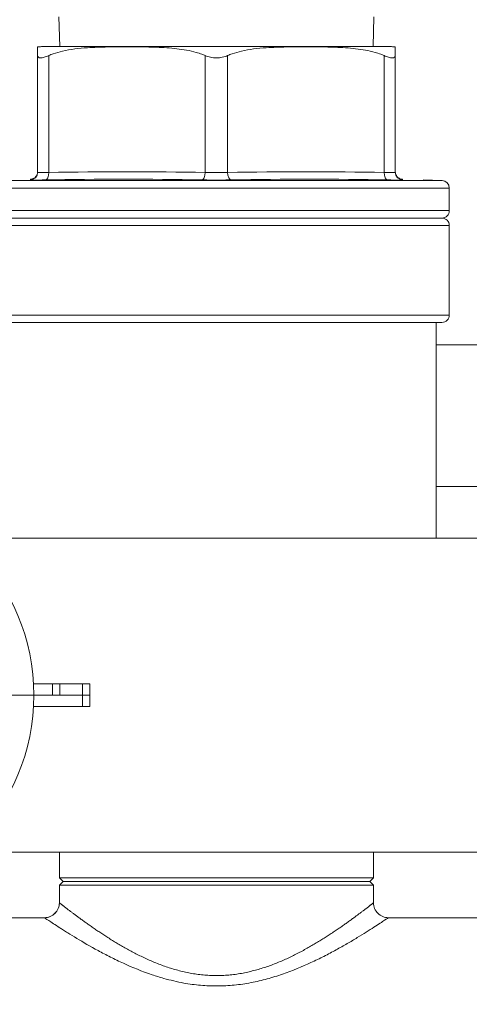
# Model space of a CAD drawing. Units: inches. Extents: x -404 to 3433, y -2145 to 2617.
# Drawn here: x 3102 to 3162, y 164 to 296 of the extents above; entities that cross this region are included whole.
import ezdxf

# ---------------------------------------------------------------- set-up
doc = ezdxf.new("R2010")
doc.units = ezdxf.units.IN
doc.header["$PDMODE"] = 2
doc.header["$PDSIZE"] = 0.03
doc.linetypes.add('CENTER', pattern=[22.8, 15, -3, 1.8, -3])
doc.layers.add('Drawing [1]', color=7, linetype='Continuous', lineweight=0)
doc.styles.add('CK_TEXT_STYLE_0009', font='ariblk.ttf', dxfattribs={"height": 50})
doc.styles.add('CK_TEXT_STYLE_0011', font='txt', dxfattribs={"height": 50})
doc.dimstyles.new('KEYCREATOR_DIMSTYLE', dxfattribs={"dimtxt": 50, "dimasz": 50, "dimexe": 17.5, "dimexo": 12.5, "dimgap": 0.5, "dimtad": 0, "dimtih": 1, "dimtoh": 1, "dimdec": 0, "dimlfac": 0.03937, "dimzin": 0, "dimdsep": 46, "dimtxsty": 'CK_TEXT_STYLE_0009', "dimsah": 1, "dimcen": 0, "dimclrd": 3, "dimclre": 3, "dimclrt": 3, "dimadec": 0, "dimazin": 0, "dimtfac": 1, "dimtdec": 0, "dimtofl": 0, "dimtmove": 0, "dimatfit": 3, "dimfxl": 1, "dimtolj": 1, "dimarcsym": 0})

# ---------------------------------------------------------------- blocks, each defined once
blk = doc.blocks.new('CK_CENTER_LINE_0008')
at = {"layer": 'Drawing [1]', "color": 3, "linetype": 'CENTER', "lineweight": 0, "true_color": 0x00ff00}
for p, q in [((3076.54, 233.87), (3076.54, 176.12)), ((3105.41, 205), (3047.66, 205))]:
    blk.add_line(p, q, dxfattribs=at)
blk = doc.blocks.new('*D14')
at = {"layer": 'Defpoints', "color": 0}
for p in [(3076.54, 176.12), (3370.04, 6), (3370.04, -120.94)]:
    blk.add_point(p, dxfattribs=at)
at = {"layer": 'Drawing [1]', "color": 3, "linetype": 'Continuous', "lineweight": -2, "true_color": 0x00ff00}
for p, q in [((3076.54, 151.12), (3076.54, -138.44)), ((3370.04, -19), (3370.04, -138.44)), ((3126.54, -120.94), (3159.66, -120.94)), ((3320.04, -120.94), (3295.74, -120.94))]:
    blk.add_line(p, q, dxfattribs=at)
at = {"layer": 'Drawing [1]', "color": 3, "true_color": 0x00ff00}
for points in [[(3126.54, -112.6), (3126.54, -129.27), (3076.54, -120.94)], [(3320.04, -129.27), (3320.04, -112.6), (3370.04, -120.94)]]:
    blk.add_solid(points, dxfattribs=at)
at = {"layer": 'Drawing [1]', "color": 3, "lineweight": 0, "true_color": 0x00ff00, "insert": (3295.24, -95.08), "char_height": 50, "attachment_point": 3, "line_spacing_factor": 0.96, "style": 'CK_TEXT_STYLE_0011'}
blk.add_mtext('\\A1;293', dxfattribs=at)

msp = doc.modelspace()

# ---------------------------------------------------------------- linework, layer by layer
at = {"layer": 'Drawing [1]', "color": 3, "linetype": 'Continuous', "lineweight": 0, "true_color": 0x00ff00}
for p, q in [((3107.4, 296), (3107.52, 292)), ((3149.55, 292), (3149.67, 296)), ((3105.04, 292), (3128.54, 292)), ((3128.54, 292), (3152.04, 292)), ((3104.54, 290.81), (3104.54, 275.12)), ((3106.04, 275.12), (3106.04, 290.81)), ((3127.04, 290.81), (3127.04, 275.12)), ((3130.04, 275.12), (3130.04, 290.81)), ((3151.04, 290.81), (3151.04, 275.12)), ((3152.54, 275.12), (3152.54, 290.81)), ((3128.54, 274.03), (3098.25, 274.03)), ((3158.82, 274.03), (3128.54, 274.03)), ((3158.82, 274.03), (3156.29, 274.12)), ((3097.29, 273.03), (3128.54, 273.03)), ((3128.54, 273.03), (3159.79, 273.03)), ((3159.79, 270), (3159.79, 273.03)), ((3128.54, 270), (3097.29, 270)), ((3159.79, 270), (3128.54, 270)), ((3128.54, 269), (3098.29, 269)), ((3158.79, 269), (3128.54, 269)), ((3097.29, 268), (3128.54, 268)), ((3128.54, 268), (3159.79, 268)), ((3159.79, 256), (3159.79, 268)), ((3128.54, 256), (3097.29, 256)), ((3098.29, 255), (3128.54, 255)), ((3159.79, 256), (3128.54, 256)), ((3128.54, 255), (3158.79, 255)), ((3158.04, 226.08), (3158.04, 255)), ((3158.04, 252), (3174.04, 252)), ((3169.01, 233), (3158.04, 233)), ((3111.54, 226.08), (3094.2, 226.08)), ((3191.54, 226.08), (3111.54, 226.08)), ((3104.02, 206.5), (3106.54, 206.5)), ((3106.54, 206.5), (3106.54, 205)), ((3106.83, 206.5), (3106.54, 206.5)), ((3107.54, 206.5), (3106.83, 206.5)), ((3107.54, 206.5), (3110.54, 206.5)), ((3107.54, 205), (3107.54, 206.5)), ((3111.24, 206.5), (3110.54, 206.5)), ((3110.54, 206.5), (3110.54, 205)), ((3111.54, 206.5), (3111.24, 206.5)), ((3111.54, 205), (3111.54, 206.5)), ((3104.04, 205), (3110.54, 205)), ((3111.24, 205), (3110.54, 205)), ((3110.54, 205), (3110.54, 203.5)), ((3111.54, 205), (3111.24, 205)), ((3111.54, 203.5), (3111.54, 205)), ((3110.54, 203.5), (3104.02, 203.5)), ((3110.54, 203.5), (3111.24, 203.5)), ((3111.24, 203.5), (3111.54, 203.5)), ((3094.2, 183.92), (3111.54, 183.92)), ((3107.46, 183.92), (3107.46, 180.5)), ((3111.54, 183.92), (3191.54, 183.92)), ((3149.62, 180.5), (3149.62, 183.92)), ((3107.46, 180.5), (3107.96, 180)), ((3107.46, 180.5), (3127.11, 180.5)), ((3107.96, 180), (3107.46, 179.5)), ((3127.14, 180), (3107.96, 180)), ((3107.96, 180), (3149.12, 180)), ((3127.11, 180.5), (3149.62, 180.5)), ((3149.12, 180), (3127.14, 180)), ((3149.12, 180), (3149.62, 180.5)), ((3149.62, 179.5), (3149.12, 180)), ((3107.46, 177.15), (3107.46, 179.5)), ((3149.62, 179.5), (3107.46, 179.5)), ((3149.62, 179.5), (3149.62, 177.15)), ((3107.46, 177.15), (3107.46, 177.15)), ((3105.46, 175.15), (2970.95, 175.15)), ((3182.41, 175.15), (3151.62, 175.15))]:
    msp.add_line(p, q, dxfattribs=at)
at = {"layer": 'Drawing [1]', "color": 3, "linetype": 'Continuous', "lineweight": 0}
msp.add_lwpolyline([(3107.46, 177.15), (3107.46, 177.15), (3107.47, 177.14), (3107.48, 177.13), (3107.49, 177.13), (3107.5, 177.12), (3107.52, 177.1), (3107.53, 177.09), (3107.55, 177.07), (3107.57, 177.06), (3107.6, 177.04), (3107.62, 177.02), (3107.65, 177), (3107.68, 176.97), (3107.71, 176.95), (3107.75, 176.92), (3107.79, 176.89), (3107.82, 176.86), (3107.87, 176.83), (3107.91, 176.8), (3107.96, 176.76), (3108, 176.72), (3108.05, 176.68), (3108.1, 176.64), (3108.16, 176.6), (3108.21, 176.56), (3108.27, 176.52), (3108.33, 176.47), (3108.39, 176.42), (3108.45, 176.37), (3108.52, 176.32), (3108.59, 176.27), (3108.65, 176.22), (3108.73, 176.17), (3108.8, 176.11), (3108.87, 176.06), (3108.95, 176), (3109.03, 175.94), (3109.11, 175.88), (3109.19, 175.82), (3109.27, 175.76), (3109.35, 175.69), (3109.44, 175.63), (3109.53, 175.56), (3109.62, 175.49), (3109.71, 175.43), (3109.81, 175.36), (3109.9, 175.29), (3110, 175.21), (3110.1, 175.14), (3110.2, 175.07), (3110.3, 174.99), (3110.4, 174.92), (3110.51, 174.84), (3110.61, 174.77), (3110.72, 174.69), (3110.83, 174.61), (3110.94, 174.53), (3111.05, 174.45), (3111.17, 174.37), (3111.28, 174.29), (3111.4, 174.21), (3111.51, 174.13), (3111.63, 174.04), (3111.75, 173.96), (3111.87, 173.88), (3111.99, 173.79), (3112.12, 173.71), (3112.24, 173.62), (3112.37, 173.54), (3112.49, 173.45), (3112.62, 173.36), (3112.75, 173.28), (3112.88, 173.19), (3113.02, 173.1), (3113.15, 173.01), (3113.29, 172.92), (3113.42, 172.83), (3113.56, 172.74), (3113.7, 172.65), (3113.84, 172.56), (3113.98, 172.47), (3114.13, 172.38), (3114.27, 172.29), (3114.42, 172.2), (3114.57, 172.11), (3114.71, 172.02), (3114.86, 171.93), (3115.02, 171.83), (3115.17, 171.74), (3115.32, 171.65), (3115.48, 171.56), (3115.63, 171.47), (3115.79, 171.38), (3115.94, 171.29), (3116.1, 171.2), (3116.26, 171.11), (3116.42, 171.02), (3116.58, 170.93), (3116.75, 170.84), (3116.91, 170.75), (3117.07, 170.66), (3117.24, 170.57), (3117.41, 170.48), (3117.57, 170.4), (3117.74, 170.31), (3117.91, 170.22), (3118.08, 170.14), (3118.26, 170.05), (3118.43, 169.97), (3118.61, 169.88), (3118.78, 169.8), (3118.96, 169.72), (3119.14, 169.63), (3119.32, 169.55), (3119.5, 169.47), (3119.68, 169.39), (3119.86, 169.31), (3120.05, 169.23), (3120.24, 169.16), (3120.42, 169.08), (3120.61, 169), (3120.8, 168.93), (3121, 168.86), (3121.19, 168.78), (3121.38, 168.71), (3121.58, 168.64), (3121.77, 168.57), (3121.97, 168.51), (3122.17, 168.44), (3122.36, 168.38), (3122.56, 168.32), (3122.76, 168.26), (3122.96, 168.2), (3123.17, 168.14), (3123.37, 168.09), (3123.57, 168.03), (3123.78, 167.98), (3123.98, 167.93), (3124.19, 167.88), (3124.4, 167.84), (3124.61, 167.79), (3124.82, 167.75), (3125.03, 167.71), (3125.24, 167.67), (3125.45, 167.63), (3125.67, 167.6), (3125.88, 167.57), (3126.1, 167.54), (3126.31, 167.51), (3126.53, 167.49), (3126.74, 167.47), (3126.96, 167.45), (3127.17, 167.43), (3127.39, 167.42), (3127.6, 167.41), (3127.82, 167.4), (3128.03, 167.39), (3128.25, 167.38), (3128.46, 167.38), (3128.68, 167.38), (3128.89, 167.38), (3129.11, 167.39), (3129.32, 167.4), (3129.54, 167.41), (3129.75, 167.42), (3129.97, 167.44), (3130.18, 167.45), (3130.4, 167.47), (3130.61, 167.5), (3130.83, 167.52), (3131.04, 167.55), (3131.26, 167.58), (3131.47, 167.61), (3131.69, 167.65), (3131.9, 167.68), (3132.11, 167.72), (3132.32, 167.76), (3132.53, 167.8), (3132.74, 167.85), (3132.94, 167.9), (3133.15, 167.94), (3133.35, 168), (3133.56, 168.05), (3133.76, 168.1), (3133.96, 168.16), (3134.16, 168.21), (3134.36, 168.27), (3134.56, 168.33), (3134.76, 168.4), (3134.96, 168.46), (3135.16, 168.53), (3135.35, 168.59), (3135.55, 168.66), (3135.74, 168.73), (3135.93, 168.8), (3136.12, 168.87), (3136.32, 168.95), (3136.51, 169.02), (3136.7, 169.1), (3136.88, 169.18), (3137.07, 169.25), (3137.25, 169.33), (3137.44, 169.41), (3137.62, 169.49), (3137.8, 169.57), (3137.98, 169.65), (3138.16, 169.74), (3138.34, 169.82), (3138.51, 169.9), (3138.69, 169.99), (3138.86, 170.07), (3139.03, 170.16), (3139.2, 170.25), (3139.37, 170.33), (3139.54, 170.42), (3139.71, 170.51), (3139.87, 170.59), (3140.04, 170.68), (3140.2, 170.77), (3140.37, 170.86), (3140.53, 170.95), (3140.69, 171.04), (3140.85, 171.13), (3141.01, 171.22), (3141.17, 171.31), (3141.32, 171.4), (3141.48, 171.49), (3141.63, 171.58), (3141.79, 171.67), (3141.94, 171.76), (3142.09, 171.85), (3142.24, 171.95), (3142.39, 172.04), (3142.54, 172.13), (3142.69, 172.22), (3142.83, 172.31), (3142.98, 172.4), (3143.12, 172.49), (3143.26, 172.58), (3143.4, 172.67), (3143.54, 172.76), (3143.68, 172.85), (3143.82, 172.94), (3143.95, 173.03), (3144.09, 173.12), (3144.22, 173.21), (3144.35, 173.3), (3144.48, 173.38), (3144.61, 173.47), (3144.74, 173.56), (3144.86, 173.64), (3144.99, 173.73), (3145.11, 173.81), (3145.23, 173.9), (3145.35, 173.98), (3145.47, 174.07), (3145.59, 174.15), (3145.71, 174.23), (3145.82, 174.31), (3145.94, 174.39), (3146.05, 174.47), (3146.16, 174.55), (3146.27, 174.63), (3146.38, 174.71), (3146.49, 174.79), (3146.6, 174.87), (3146.7, 174.94), (3146.8, 175.02), (3146.91, 175.09), (3147.01, 175.16), (3147.1, 175.24), (3147.2, 175.31), (3147.29, 175.38), (3147.39, 175.45), (3147.48, 175.51), (3147.57, 175.58), (3147.66, 175.65), (3147.74, 175.71), (3147.83, 175.77), (3147.91, 175.84), (3147.99, 175.9), (3148.07, 175.96), (3148.15, 176.01), (3148.22, 176.07), (3148.29, 176.13), (3148.37, 176.18), (3148.44, 176.24), (3148.51, 176.29), (3148.57, 176.34), (3148.64, 176.39), (3148.7, 176.44), (3148.76, 176.48), (3148.82, 176.53), (3148.88, 176.57), (3148.93, 176.62), (3148.98, 176.66), (3149.04, 176.7), (3149.08, 176.74), (3149.13, 176.77), (3149.18, 176.81), (3149.22, 176.84), (3149.26, 176.87), (3149.3, 176.9), (3149.33, 176.93), (3149.37, 176.96), (3149.4, 176.98), (3149.43, 177), (3149.46, 177.02), (3149.48, 177.04), (3149.5, 177.06), (3149.53, 177.08), (3149.54, 177.09), (3149.56, 177.11), (3149.58, 177.12), (3149.59, 177.13), (3149.6, 177.14), (3149.61, 177.14), (3149.61, 177.15), (3149.61, 177.15), (3149.62, 177.15)], dxfattribs=at)
for points in [[(3104.54, 290.81, 0), (3104.54, 290.88, 0), (3104.54, 290.95, 0), (3104.54, 291.01, 0), (3104.54, 291.07, 0), (3104.54, 291.13, 0), (3104.54, 291.18, 0), (3104.54, 291.23, 0), (3104.54, 291.28, 0), (3104.54, 291.33, 0), (3104.54, 291.37, 0), (3104.54, 291.41, 0), (3104.54, 291.45, 0), (3104.54, 291.49, 0), (3104.54, 291.53, 0), (3104.54, 291.56, 0), (3104.54, 291.59, 0), (3104.54, 291.62, 0), (3104.54, 291.65, 0), (3104.54, 291.68, 0), (3104.54, 291.7, 0), (3104.54, 291.72, 0), (3104.54, 291.75, 0), (3104.54, 291.77, 0), (3104.54, 291.79, 0), (3104.54, 291.8, 0), (3104.54, 291.82, 0), (3104.54, 291.83, 0), (3104.54, 291.85, 0), (3104.54, 291.86, 0), (3104.54, 291.87, 0), (3104.54, 291.88, 0), (3104.54, 291.89, 0), (3104.54, 291.9, 0), (3104.54, 291.91, 0), (3104.54, 291.92, 0), (3104.54, 291.93, 0), (3104.54, 291.93, 0), (3104.54, 291.94, 0), (3104.54, 291.94, 0), (3104.54, 291.95, 0), (3104.54, 291.95, 0), (3104.54, 291.96, 0), (3104.54, 291.96, 0), (3104.54, 291.96, 0), (3104.54, 291.97, 0), (3104.54, 291.97, 0), (3104.54, 291.97, 0), (3104.54, 291.97, 0), (3104.54, 291.97, 0), (3104.54, 291.97, 0), (3104.54, 291.97, 0), (3104.54, 291.98, 0), (3104.54, 291.98, 0), (3104.54, 291.98, 0), (3104.54, 291.98, 0), (3104.54, 291.98, 0)], [(3152.54, 291.98, 0), (3152.54, 291.98, 0), (3152.54, 291.98, 0), (3152.54, 291.98, 0), (3152.54, 291.98, 0), (3152.54, 291.97, 0), (3152.54, 291.97, 0), (3152.54, 291.97, 0), (3152.54, 291.97, 0), (3152.54, 291.97, 0), (3152.54, 291.97, 0), (3152.54, 291.97, 0), (3152.54, 291.96, 0), (3152.54, 291.96, 0), (3152.54, 291.96, 0), (3152.54, 291.95, 0), (3152.54, 291.95, 0), (3152.54, 291.94, 0), (3152.54, 291.94, 0), (3152.54, 291.93, 0), (3152.54, 291.93, 0), (3152.54, 291.92, 0), (3152.54, 291.91, 0), (3152.54, 291.9, 0), (3152.54, 291.89, 0), (3152.54, 291.88, 0), (3152.54, 291.87, 0), (3152.54, 291.86, 0), (3152.54, 291.85, 0), (3152.54, 291.83, 0), (3152.54, 291.82, 0), (3152.54, 291.8, 0), (3152.54, 291.79, 0), (3152.54, 291.77, 0), (3152.54, 291.75, 0), (3152.54, 291.72, 0), (3152.54, 291.7, 0), (3152.54, 291.68, 0), (3152.54, 291.65, 0), (3152.54, 291.62, 0), (3152.54, 291.59, 0), (3152.54, 291.56, 0), (3152.54, 291.53, 0), (3152.54, 291.49, 0), (3152.54, 291.45, 0), (3152.54, 291.41, 0), (3152.54, 291.37, 0), (3152.54, 291.33, 0), (3152.54, 291.28, 0), (3152.54, 291.23, 0), (3152.54, 291.18, 0), (3152.54, 291.13, 0), (3152.54, 291.07, 0), (3152.54, 291.01, 0), (3152.54, 290.95, 0), (3152.54, 290.88, 0), (3152.54, 290.81, 0)], [(3103.57, 274.21, 0), (3103.57, 274.21, 0), (3103.57, 274.21, 0), (3103.57, 274.21, 0), (3103.57, 274.21, 0), (3103.57, 274.21, 0), (3103.57, 274.21, 0), (3103.57, 274.21, 0), (3103.57, 274.2, 0), (3103.57, 274.2, 0), (3103.57, 274.2, 0), (3103.57, 274.2, 0), (3103.57, 274.19, 0), (3103.57, 274.19, 0), (3103.57, 274.18, 0), (3103.57, 274.18, 0), (3103.57, 274.17, 0), (3103.57, 274.17, 0), (3103.57, 274.16, 0), (3103.57, 274.16, 0), (3103.57, 274.15, 0), (3103.57, 274.14, 0), (3103.57, 274.14, 0), (3103.57, 274.13, 0), (3103.57, 274.12, 0)], [(3153.5, 274.12, 0), (3153.5, 274.13, 0), (3153.5, 274.14, 0), (3153.5, 274.14, 0), (3153.5, 274.15, 0), (3153.5, 274.16, 0), (3153.5, 274.16, 0), (3153.5, 274.17, 0), (3153.5, 274.17, 0), (3153.5, 274.18, 0), (3153.5, 274.18, 0), (3153.5, 274.19, 0), (3153.5, 274.19, 0), (3153.5, 274.2, 0), (3153.5, 274.2, 0), (3153.5, 274.2, 0), (3153.5, 274.2, 0), (3153.5, 274.21, 0), (3153.5, 274.21, 0), (3153.5, 274.21, 0), (3153.5, 274.21, 0), (3153.5, 274.21, 0), (3153.5, 274.21, 0), (3153.5, 274.21, 0), (3153.5, 274.21, 0)]]:
    msp.add_polyline3d(points, dxfattribs=at)
at = {"layer": 'Drawing [1]', "color": 3, "linetype": 'Continuous', "lineweight": 0, "true_color": 0x00ff00}
for centre, radius, start, end in [((3105.04, 286.56), 5.44, 90, 95.2766), ((3152.04, 286.56), 5.44, 84.7234, 90), ((3103.54, 275.12), 1, 271.7995, 0), ((3153.54, 275.12), 1, 180, 268.2005), ((3158.79, 273.03), 1, 359.9995, 88.0001), ((3158.79, 270), 1, 270, 0), ((3158.79, 268), 1, 0, 90), ((3158.79, 256), 1, 270, 0), ((3076.54, 205), 27.5, 270, 90), ((3104.02, 204), 2.5, 90, 90.5212), ((3104.02, 206), 2.5, 269.4788, 270), ((3105.46, 177.15), 2, 270.004, 359.996)]:
    msp.add_arc(centre, radius, start, end, dxfattribs=at)
for centre, major_axis, start_param, end_param in [((3105.54, 275.12), (0.018, -1), 0.02261, 1.562), ((3126.54, 275.12), (-0.018, -1), 0.040203, 1.579593)]:
    msp.add_ellipse(centre, major_axis=major_axis, ratio=0.499942, start_param=start_param, end_param=end_param, dxfattribs=at)
at = {"layer": 'Drawing [1]', "color": 3, "linetype": 'Continuous', "lineweight": 0, "true_color": 0x00ff00, "extrusion": (0, 0, -1)}
for centre, major_axis, start_param, end_param in [((3130.54, 275.12), (0.018, -1), 0.040203, 1.579593), ((3151.54, 275.12), (-0.018, -1), 0.02261, 1.562)]:
    msp.add_ellipse(centre, major_axis=major_axis, ratio=0.499942, start_param=start_param, end_param=end_param, dxfattribs=at)
at = {"layer": 'Drawing [1]', "color": 3, "linetype": 'Continuous', "lineweight": 0, "true_color": 0x00ff00}
for points, knots in [([(3127.04, 290.81), (3126.89, 290.88), (3126.49, 291.03), (3125.67, 291.29), (3124.12, 291.64), (3121.86, 291.88), (3119.13, 291.97), (3117.37, 291.98), (3115.7, 291.98), (3113.95, 291.97), (3110.98, 291.88), (3108.5, 291.59), (3106.94, 291.15), (3106.33, 290.93), (3106.13, 290.86), (3106.04, 290.81)], [0, 0, 0, 0, 0.023437, 0.0625, 0.125, 0.25, 0.375, 0.5, 0.5, 0.625, 0.75, 0.90625, 0.96875, 0.984375, 1, 1, 1, 1]), ([(3151.04, 290.81), (3150.89, 290.88), (3150.49, 291.03), (3149.67, 291.29), (3148.12, 291.64), (3145.86, 291.88), (3143.13, 291.97), (3141.37, 291.98), (3139.7, 291.98), (3137.95, 291.97), (3134.98, 291.88), (3132.5, 291.59), (3130.94, 291.15), (3130.33, 290.93), (3130.13, 290.86), (3130.04, 290.81)], [0, 0, 0, 0, 0.023438, 0.0625, 0.125, 0.25, 0.375, 0.5, 0.5, 0.625, 0.75, 0.90625, 0.96875, 0.984375, 1, 1, 1, 1]), ([(3103.57, 274.21), (3103.68, 274.22), (3103.83, 274.25), (3104.03, 274.34), (3104.19, 274.44), (3104.34, 274.6), (3104.45, 274.79), (3104.51, 274.97), (3104.53, 275.1), (3104.53, 275.17), (3104.54, 275.2), (3104.54, 275.2), (3104.54, 275.21), (3104.54, 275.21), (3104.54, 275.21)], [0, 0, 0, 0, 0.25, 0.375, 0.5, 0.625, 0.75, 0.875, 0.953125, 0.984375, 0.994141, 0.994141, 0.998047, 1, 1, 1, 1]), ([(3152.54, 275.21), (3152.54, 275.07), (3152.59, 274.86), (3152.73, 274.61), (3152.88, 274.45), (3153.04, 274.34), (3153.23, 274.25), (3153.39, 274.22), (3153.5, 274.21)], [0, 0, 0, 0, 0.25, 0.375, 0.5, 0.625, 0.75, 1, 1, 1, 1]), ([(3103.57, 274.12), (3103.57, 274.11), (3103.75, 274.11), (3104.45, 274.11), (3104.96, 274.11), (3105.56, 274.12)], [0, 0, 0, 0, 0.5, 0.5, 1, 1, 1, 1]), ([(3151.51, 274.12), (3152.11, 274.11), (3152.62, 274.11), (3153.32, 274.11), (3153.5, 274.11), (3153.5, 274.12)], [0, 0, 0, 0, 0.5, 0.5, 1, 1, 1, 1]), ([(3107.46, 177.15), (3107.46, 176.89), (3107.4, 176.63), (3107.2, 176.14), (3107.06, 175.92), (3106.68, 175.55), (3106.46, 175.4), (3105.98, 175.2), (3105.72, 175.15), (3105.46, 175.15)], [0, 0, 0, 0, 0.25, 0.25, 0.5, 0.5, 0.75, 0.75, 1, 1, 1, 1]), ([(3151.62, 175.15), (3151.35, 175.15), (3151.09, 175.2), (3150.61, 175.4), (3150.39, 175.55), (3150.02, 175.92), (3149.87, 176.14), (3149.67, 176.63), (3149.62, 176.89), (3149.62, 177.15)], [0, 0, 0, 0, 0.25, 0.25, 0.5, 0.5, 0.75, 0.75, 1, 1, 1, 1]), ([(3151.62, 175.15), (3151.61, 175.15), (3151.44, 175.03), (3150.94, 174.7), (3150.53, 174.43), (3149.7, 173.88), (3148.67, 173.23), (3147.86, 172.73), (3147.01, 172.21), (3146.1, 171.68), (3144.61, 170.83), (3143.52, 170.25), (3142.39, 169.68), (3140.65, 168.84), (3138.75, 168.04), (3137.06, 167.46), (3136.38, 167.23), (3134.98, 166.83), (3133.55, 166.49), (3132.07, 166.24), (3130.56, 166.05), (3128.67, 165.95), (3127.16, 166.02), (3125.66, 166.15), (3124.9, 166.25), (3123.24, 166.55), (3122.34, 166.76), (3120.94, 167.16), (3120.42, 167.32), (3118.54, 167.96), (3116.63, 168.74), (3114.88, 169.58), (3113.74, 170.16), (3113.19, 170.45), (3111.61, 171.3), (3110.18, 172.14), (3108.75, 173.01), (3108.01, 173.48), (3107.01, 174.12), (3106.38, 174.53), (3105.67, 175), (3105.48, 175.13), (3105.46, 175.15)], [0, 0, 0, 0, 0.0625, 0.0625, 0.09375, 0.125, 0.15625, 0.1875, 0.1875, 0.21875, 0.25, 0.28125, 0.28125, 0.3125, 0.375, 0.375, 0.390625, 0.40625, 0.4375, 0.453125, 0.46875, 0.5, 0.53125, 0.53125, 0.5625, 0.5625, 0.601562, 0.601562, 0.625, 0.625, 0.6875, 0.71875, 0.71875, 0.75, 0.75, 0.8125, 0.84375, 0.859375, 0.875, 0.9375, 0.9375, 1, 1, 1, 1])]:
    msp.add_open_spline(points, degree=3, knots=knots, dxfattribs=at)
for points in [[(3104.94, 290.5), (3104.8, 290.5), (3104.6, 290.56), (3104.54, 290.72), (3104.54, 290.81)], [(3106.04, 290.81), (3105.82, 290.72), (3105.4, 290.56), (3105.07, 290.5), (3104.94, 290.5)], [(3128.54, 290.5), (3128.27, 290.5), (3127.73, 290.56), (3127.25, 290.72), (3127.04, 290.81)], [(3130.04, 290.81), (3129.82, 290.72), (3129.34, 290.56), (3128.8, 290.5), (3128.54, 290.5)], [(3152.13, 290.5), (3152, 290.5), (3151.67, 290.56), (3151.25, 290.72), (3151.04, 290.81)], [(3152.54, 290.81), (3152.54, 290.72), (3152.47, 290.56), (3152.27, 290.5), (3152.13, 290.5)], [(3104.94, 275.11), (3104.68, 275.11), (3104.54, 275.11), (3104.54, 275.12)], [(3106.04, 275.12), (3105.58, 275.11), (3105.2, 275.11), (3104.94, 275.11)], [(3127.04, 275.12), (3120.04, 275.24), (3113.04, 275.24), (3106.04, 275.12)], [(3128.54, 275.11), (3128.01, 275.11), (3127.49, 275.11), (3127.04, 275.12)], [(3130.04, 275.12), (3129.58, 275.11), (3129.06, 275.11), (3128.54, 275.11)], [(3151.04, 275.12), (3144.04, 275.24), (3137.04, 275.24), (3130.04, 275.12)], [(3152.13, 275.11), (3151.87, 275.11), (3151.49, 275.11), (3151.04, 275.12)], [(3152.54, 275.12), (3152.54, 275.11), (3152.39, 275.11), (3152.13, 275.11)], [(3105.56, 274.12), (3112.56, 274.25), (3119.55, 274.25), (3126.54, 274.12)], [(3126.54, 274.12), (3127.14, 274.11), (3127.84, 274.11), (3128.54, 274.11)], [(3128.54, 274.11), (3129.23, 274.11), (3129.93, 274.11), (3130.53, 274.12)], [(3130.53, 274.12), (3137.52, 274.25), (3144.51, 274.25), (3151.51, 274.12)]]:
    msp.add_open_spline(points, degree=3, dxfattribs=at)

# ---------------------------------------------------------------- block references
at = {"layer": 'Drawing [1]'}
msp.add_blockref('CK_CENTER_LINE_0008', (0, 0), dxfattribs=at)

# ---------------------------------------------------------------- dimensions: what is measured, and where the dimension line sits
at = {"layer": 'Drawing [1]', "color": 3, "linetype": 'Continuous', "lineweight": 0, "true_color": 0x00ff00}
dim = msp.add_linear_dim(base=(3370.03564453, -120.93575579), p1=(3076.53564453, 176.125), p2=(3370.03564453, 6), dimstyle='KEYCREATOR_DIMSTYLE', override={"dimexo": 25, "dimtih": 0, "dimtoh": 0, "dimlfac": 1, "dimtxsty": 'CK_TEXT_STYLE_0011'}, dxfattribs=at)
dim.commit()
dim.dimension.update_dxf_attribs({"geometry": '*D14', "text_midpoint": (3227.69788098, -120.93575579), "dimtype": 160})

doc.saveas('drawing.dxf')
